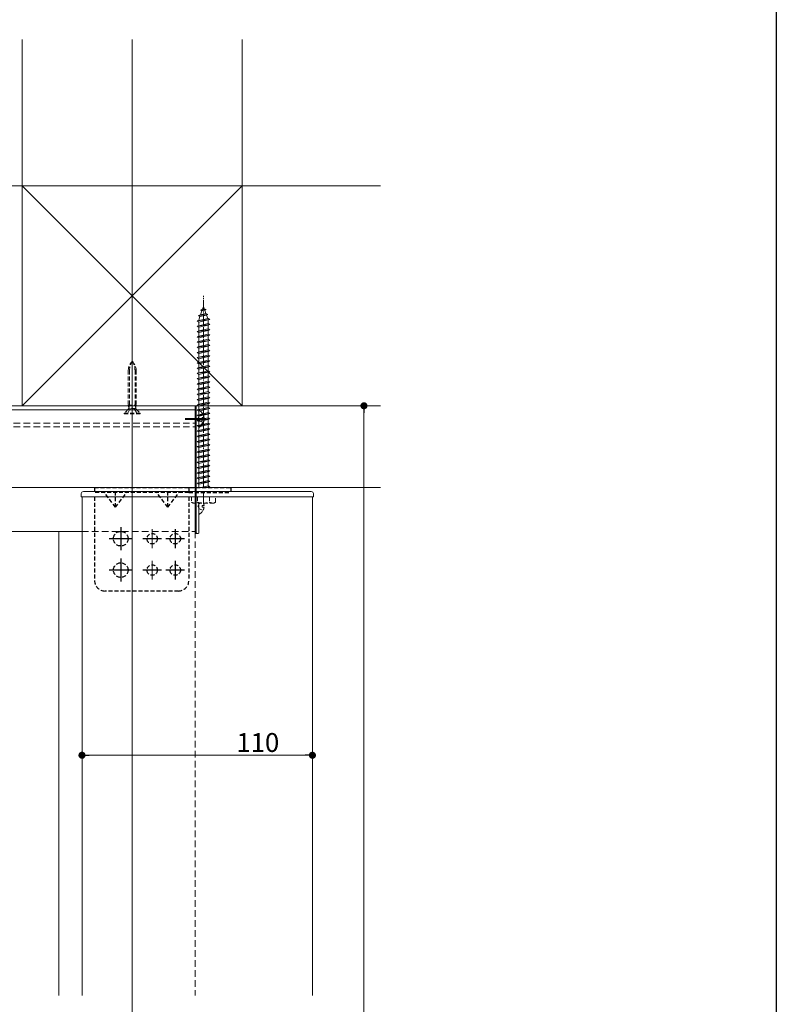
# Model space of a CAD drawing. Extents: x 0 to 1980, y 0 to 3205.
# Drawn here: x 1619 to 1980, y 631 to 1101 of the extents above; entities that cross this region are included whole.
import ezdxf

# ---------------------------------------------------------------- set-up
doc = ezdxf.new("R2010")
doc.units = 0
for name, pattern in [('HIDDEN', [9.525, 6.35, -3.175]), ('YCENTER_1', [13, 10, -1, 1, -1]), ('YHIDDEN_1', [4, 3, -1])]:
    doc.linetypes.add(name, pattern=pattern)
for name, color, linetype, lineweight in [('YKK_12', 2, 'CONTINUOUS', 13), ('YKK_13', 4, 'CONTINUOUS', 13), ('YKK_D', 6, 'CONTINUOUS', 13), ('YSS_K', 3, 'CONTINUOUS', 13)]:
    doc.layers.add(name, color=color, linetype=linetype, lineweight=lineweight)
doc.layers.add('YKK_ZWAK', color=7, linetype='CONTINUOUS')
doc.styles.get("Standard").update_dxf_attribs({"font": 'txt', "bigfont": 'BIGFONT'})

msp = doc.modelspace()

# ---------------------------------------------------------------- linework, layer by layer
at = {"layer": 'YKK_12', "ltscale": 3}
msp.add_line((1672.5, 156.29), (1672.5, 1091.79), dxfattribs=at)
at = {"layer": 'YKK_12', "linetype": 'YCENTER_1', "ltscale": 0.5}
msp.add_line((1706.5, 877.79), (1706.5, 969.33), dxfattribs=at)
at = {"layer": 'YKK_12', "ltscale": 0.3}
msp.add_line((1672.5, 939.59), (1672.5, 911.48), dxfattribs=at)
at = {"layer": 'YKK_12'}
for p, q in [((277.5, 916.79), (1702.5, 916.79)), ((277.5, 916.79), (1702.5, 916.79)), ((277.5, 914.79), (1702.5, 914.79)), ((1702.5, 916.79), (1702.5, 877.79)), ((1707.8, 910.79), (1697.8, 910.79)), ((1707.8, 910.29), (1697.8, 910.29)), ((1648.5, 635.03), (1648.5, 873.29)), ((1758.5, 635.03), (1758.5, 873.29)), ((277.5, 856.79), (1648.5, 856.79)), ((1637.5, 856.79), (1637.5, 635.03)), ((1682, 857.79), (1682, 848.79)), ((1682, 842.79), (1682, 833.79))]:
    msp.add_line(p, q, dxfattribs=at)
at = {"layer": 'YKK_12', "linetype": 'HIDDEN', "ltscale": 0.5}
for p, q in [((277.5, 908.49), (1702.5, 908.49)), ((277.5, 906.79), (1702.5, 906.79)), ((1648.5, 856.79), (1702.5, 856.79)), ((1702.5, 856.79), (1702.5, 635.03))]:
    msp.add_line(p, q, dxfattribs=at)
at = {"layer": 'YKK_12', "lineweight": -3}
for p, q in [((1667, 858.79), (1667, 847.79)), ((1693, 857.79), (1693, 848.79)), ((1672.5, 853.29), (1661.5, 853.29)), ((1686.5, 853.29), (1677.5, 853.29)), ((1697.5, 853.29), (1688.5, 853.29)), ((1667, 843.79), (1667, 832.79)), ((1693, 842.79), (1693, 833.79)), ((1672.5, 838.29), (1661.5, 838.29)), ((1686.5, 838.29), (1677.5, 838.29)), ((1697.5, 838.29), (1688.5, 838.29))]:
    msp.add_line(p, q, dxfattribs=at)
at = {"layer": 'YKK_13', "linetype": 'Continuous', "ltscale": 0.5}
for p, q in [((1706.03, 962.94), (1706.5, 964.29)), ((1706.5, 964.29), (1706.9, 963.13)), ((1704.19, 959.88), (1708.62, 960.43)), ((1704.19, 959.88), (1705.1, 960.23)), ((1704.19, 959.88), (1704.82, 959.42)), ((1704.82, 959.42), (1707.94, 960.11)), ((1705.09, 962.49), (1706.03, 962.94)), ((1705.09, 962.49), (1707.8, 962.83)), ((1705.09, 962.49), (1705.75, 962.12)), ((1705.1, 960.23), (1705.75, 962.12)), ((1705.1, 960.23), (1707.7, 960.81)), ((1705.75, 962.12), (1707.14, 962.43)), ((1706.03, 962.94), (1706.9, 963.13)), ((1707.8, 962.83), (1706.9, 963.13)), ((1707.8, 962.83), (1707.14, 962.43)), ((1707.14, 962.43), (1707.7, 960.81)), ((1708.62, 960.43), (1707.7, 960.81)), ((1708.62, 960.43), (1707.94, 960.11)), ((1707.94, 960.11), (1708.5, 958.48)), ((1703.5, 957.29), (1709.5, 958.04)), ((1703.5, 957.29), (1704.25, 957.54)), ((1704.25, 956.79), (1703.5, 957.29)), ((1703.5, 954.79), (1709.5, 955.54)), ((1703.5, 954.79), (1704.25, 955.04)), ((1704.25, 954.29), (1703.5, 954.79)), ((1704.25, 957.76), (1704.82, 959.42)), ((1704.25, 957.54), (1708.75, 958.54)), ((1704.25, 956.79), (1708.75, 957.79)), ((1704.25, 957.54), (1704.25, 957.76)), ((1704.25, 955.04), (1704.25, 956.79)), ((1704.25, 955.04), (1708.75, 956.04)), ((1704.25, 954.29), (1708.75, 955.29)), ((1708.74, 957.79), (1708.75, 957.76)), ((1709.5, 958.04), (1708.75, 958.54)), ((1708.75, 957.79), (1709.5, 958.04)), ((1708.75, 957.76), (1708.75, 956.04)), ((1709.5, 955.54), (1708.75, 956.04)), ((1708.75, 955.29), (1709.5, 955.54)), ((1708.75, 955.29), (1708.75, 953.54)), ((1703.5, 952.29), (1709.5, 953.04)), ((1703.5, 952.29), (1704.25, 952.54)), ((1704.25, 951.79), (1703.5, 952.29)), ((1703.5, 949.79), (1709.5, 950.54)), ((1704.25, 952.54), (1704.25, 954.29)), ((1704.25, 952.54), (1708.75, 953.54)), ((1704.25, 951.79), (1708.75, 952.79)), ((1704.25, 950.04), (1704.25, 951.79)), ((1704.25, 950.04), (1708.75, 951.04)), ((1704.25, 949.29), (1708.75, 950.29)), ((1709.5, 953.04), (1708.75, 953.54)), ((1708.75, 952.79), (1709.5, 953.04)), ((1708.75, 952.79), (1708.75, 951.04)), ((1709.5, 950.54), (1708.75, 951.04)), ((1708.75, 950.29), (1709.5, 950.54)), ((1708.75, 950.29), (1708.75, 948.54)), ((1703.5, 949.79), (1704.25, 950.04)), ((1704.25, 949.29), (1703.5, 949.79)), ((1703.5, 947.29), (1709.5, 948.04)), ((1703.5, 947.29), (1704.25, 947.54)), ((1704.25, 946.79), (1703.5, 947.29)), ((1703.5, 944.79), (1709.5, 945.54)), ((1704.25, 947.54), (1704.25, 949.29)), ((1704.25, 947.54), (1708.75, 948.54)), ((1704.25, 946.79), (1708.75, 947.79)), ((1704.25, 945.04), (1704.25, 946.79)), ((1704.25, 945.04), (1708.75, 946.04)), ((1709.5, 948.04), (1708.75, 948.54)), ((1708.75, 947.79), (1709.5, 948.04)), ((1708.75, 947.79), (1708.75, 946.04)), ((1709.5, 945.54), (1708.75, 946.04)), ((1708.75, 945.29), (1709.5, 945.54)), ((1703.5, 944.79), (1704.25, 945.04)), ((1704.25, 944.29), (1703.5, 944.79)), ((1703.5, 942.29), (1709.5, 943.04)), ((1703.5, 942.29), (1704.25, 942.54)), ((1704.25, 941.79), (1703.5, 942.29)), ((1704.25, 944.29), (1708.75, 945.29)), ((1704.25, 942.54), (1704.25, 944.29)), ((1704.25, 942.54), (1708.75, 943.54)), ((1704.25, 941.79), (1708.75, 942.79)), ((1704.25, 940.04), (1704.25, 941.79)), ((1704.25, 940.04), (1708.75, 941.04)), ((1708.75, 945.29), (1708.75, 943.54)), ((1709.5, 943.04), (1708.75, 943.54)), ((1708.75, 942.79), (1709.5, 943.04)), ((1708.75, 942.79), (1708.75, 941.04)), ((1709.5, 940.54), (1708.75, 941.04)), ((1703.5, 939.79), (1709.5, 940.54)), ((1703.5, 939.79), (1704.25, 940.04)), ((1704.25, 939.29), (1703.5, 939.79)), ((1703.5, 937.29), (1709.5, 938.04)), ((1703.5, 937.29), (1704.25, 937.54)), ((1704.25, 936.79), (1703.5, 937.29)), ((1704.25, 939.29), (1708.75, 940.29)), ((1704.25, 937.54), (1704.25, 939.29)), ((1704.25, 937.54), (1708.75, 938.54)), ((1704.25, 936.79), (1708.75, 937.79)), ((1704.25, 935.04), (1704.25, 936.79)), ((1704.25, 935.04), (1708.75, 936.04)), ((1708.75, 940.29), (1709.5, 940.54)), ((1708.75, 940.29), (1708.75, 938.54)), ((1709.5, 938.04), (1708.75, 938.54)), ((1708.75, 937.79), (1709.5, 938.04)), ((1708.75, 937.79), (1708.75, 936.04)), ((1709.5, 935.54), (1708.75, 936.04)), ((1703.5, 934.79), (1709.5, 935.54)), ((1703.5, 934.79), (1704.25, 935.04)), ((1704.25, 934.29), (1703.5, 934.79)), ((1703.5, 932.29), (1709.5, 933.04)), ((1703.5, 932.29), (1704.25, 932.54)), ((1704.25, 931.79), (1703.5, 932.29)), ((1704.25, 934.29), (1708.75, 935.29)), ((1704.25, 932.54), (1704.25, 934.29)), ((1704.25, 932.54), (1708.75, 933.54)), ((1704.25, 931.79), (1708.75, 932.79)), ((1704.25, 930.04), (1704.25, 931.79)), ((1708.75, 935.29), (1709.5, 935.54)), ((1708.75, 935.29), (1708.75, 933.54)), ((1709.5, 933.04), (1708.75, 933.54)), ((1708.75, 932.79), (1709.5, 933.04)), ((1708.75, 932.79), (1708.75, 931.04)), ((1703.5, 929.79), (1709.5, 930.54)), ((1703.5, 929.79), (1704.25, 930.04)), ((1704.25, 929.29), (1703.5, 929.79)), ((1703.5, 927.29), (1709.5, 928.04)), ((1703.5, 927.29), (1704.25, 927.54)), ((1704.25, 926.79), (1703.5, 927.29)), ((1704.25, 930.04), (1708.75, 931.04)), ((1704.25, 929.29), (1708.75, 930.29)), ((1704.25, 927.54), (1704.25, 929.29)), ((1704.25, 927.54), (1708.75, 928.54)), ((1704.25, 926.79), (1708.75, 927.79)), ((1704.25, 925.04), (1704.25, 926.79)), ((1709.5, 930.54), (1708.75, 931.04)), ((1708.75, 930.29), (1709.5, 930.54)), ((1708.75, 930.29), (1708.75, 928.54)), ((1709.5, 928.04), (1708.75, 928.54)), ((1708.75, 927.79), (1709.5, 928.04)), ((1708.75, 927.79), (1708.75, 926.04)), ((1703.5, 924.79), (1709.5, 925.54)), ((1703.5, 924.79), (1704.25, 925.04)), ((1704.25, 924.29), (1703.5, 924.79)), ((1703.5, 922.29), (1709.5, 923.04)), ((1703.5, 922.29), (1704.25, 922.54)), ((1704.25, 921.79), (1703.5, 922.29)), ((1704.25, 925.04), (1708.75, 926.04)), ((1704.25, 924.29), (1708.75, 925.29)), ((1704.25, 922.54), (1704.25, 924.29)), ((1704.25, 922.54), (1708.75, 923.54)), ((1704.25, 921.79), (1708.75, 922.79)), ((1709.5, 925.54), (1708.75, 926.04)), ((1708.75, 925.29), (1709.5, 925.54)), ((1708.75, 925.29), (1708.75, 923.54)), ((1709.5, 923.04), (1708.75, 923.54)), ((1708.75, 922.79), (1709.5, 923.04)), ((1708.75, 922.79), (1708.75, 921.04)), ((1703.5, 919.79), (1709.5, 920.54)), ((1703.5, 919.79), (1704.25, 920.04)), ((1704.25, 919.29), (1703.5, 919.79)), ((1703.5, 917.29), (1709.5, 918.04)), ((1703.5, 917.29), (1704.25, 917.54)), ((1704.25, 916.79), (1703.5, 917.29)), ((1704.25, 920.04), (1704.25, 921.79)), ((1704.25, 920.04), (1708.75, 921.04)), ((1704.25, 919.29), (1708.75, 920.29)), ((1704.25, 917.54), (1704.25, 919.29)), ((1704.25, 917.54), (1708.75, 918.54)), ((1704.25, 916.79), (1708.75, 917.79)), ((1709.5, 920.54), (1708.75, 921.04)), ((1708.75, 920.29), (1709.5, 920.54)), ((1708.75, 920.29), (1708.75, 918.54)), ((1709.5, 918.04), (1708.75, 918.54)), ((1708.75, 917.79), (1709.5, 918.04)), ((1708.75, 917.79), (1708.75, 916.04)), ((1703.5, 914.79), (1709.5, 915.54)), ((1703.5, 914.79), (1704.25, 915.04)), ((1704.25, 914.29), (1703.5, 914.79)), ((1703.5, 912.29), (1709.5, 913.04)), ((1703.5, 912.29), (1704.25, 912.54)), ((1704.25, 915.04), (1704.25, 916.79)), ((1704.25, 915.04), (1708.75, 916.04)), ((1704.25, 914.29), (1708.75, 915.29)), ((1704.25, 877.79), (1704.25, 914.29)), ((1704.25, 912.54), (1708.75, 913.54)), ((1704.25, 911.79), (1708.75, 912.79)), ((1709.5, 915.54), (1708.75, 916.04)), ((1708.75, 915.29), (1709.5, 915.54)), ((1708.75, 915.29), (1708.75, 877.79)), ((1709.5, 913.04), (1708.75, 913.54)), ((1708.75, 912.79), (1709.5, 913.04)), ((1708.75, 912.79), (1708.75, 911.04)), ((1704.25, 911.79), (1703.5, 912.29)), ((1703.5, 909.79), (1709.5, 910.54)), ((1703.5, 909.79), (1704.25, 910.04)), ((1704.25, 909.29), (1703.5, 909.79)), ((1703.5, 907.29), (1709.5, 908.04)), ((1704.25, 910.04), (1704.25, 911.79)), ((1704.25, 910.04), (1708.75, 911.04)), ((1704.25, 909.29), (1708.75, 910.29)), ((1704.25, 907.54), (1704.25, 909.29)), ((1704.25, 907.54), (1708.75, 908.54)), ((1704.25, 906.79), (1708.75, 907.79)), ((1709.5, 910.54), (1708.75, 911.04)), ((1708.75, 910.29), (1709.5, 910.54)), ((1708.75, 910.29), (1708.75, 908.54)), ((1709.5, 908.04), (1708.75, 908.54)), ((1708.75, 907.79), (1709.5, 908.04)), ((1708.75, 907.79), (1708.75, 906.04)), ((1703.5, 907.29), (1704.25, 907.54)), ((1704.25, 906.79), (1703.5, 907.29)), ((1703.5, 904.79), (1709.5, 905.54)), ((1703.5, 904.79), (1704.25, 905.04)), ((1704.25, 904.29), (1703.5, 904.79)), ((1703.5, 902.29), (1709.5, 903.04)), ((1704.25, 905.04), (1704.25, 906.79)), ((1704.25, 905.04), (1708.75, 906.04)), ((1704.25, 904.29), (1708.75, 905.29)), ((1704.25, 902.54), (1704.25, 904.29)), ((1704.25, 902.54), (1708.75, 903.54)), ((1709.5, 905.54), (1708.75, 906.04)), ((1708.75, 905.29), (1709.5, 905.54)), ((1708.75, 905.29), (1708.75, 903.54)), ((1709.5, 903.04), (1708.75, 903.54)), ((1708.75, 902.79), (1709.5, 903.04)), ((1703.5, 902.29), (1704.25, 902.54)), ((1704.25, 901.79), (1703.5, 902.29)), ((1703.5, 899.79), (1709.5, 900.54)), ((1703.5, 899.79), (1704.25, 900.04)), ((1704.25, 899.29), (1703.5, 899.79)), ((1704.25, 901.79), (1708.75, 902.79)), ((1704.25, 900.04), (1704.25, 901.79)), ((1704.25, 900.04), (1708.75, 901.04)), ((1704.25, 899.29), (1708.75, 900.29)), ((1704.25, 897.54), (1704.25, 899.29)), ((1704.25, 897.54), (1708.75, 898.54)), ((1708.75, 902.79), (1708.75, 901.04)), ((1709.5, 900.54), (1708.75, 901.04)), ((1708.75, 900.29), (1709.5, 900.54)), ((1708.75, 900.29), (1708.75, 898.54)), ((1709.5, 898.04), (1708.75, 898.54)), ((1703.5, 897.29), (1709.5, 898.04)), ((1703.5, 897.29), (1704.25, 897.54)), ((1704.25, 896.79), (1703.5, 897.29)), ((1703.5, 894.79), (1709.5, 895.54)), ((1703.5, 894.79), (1704.25, 895.04)), ((1704.25, 894.29), (1703.5, 894.79)), ((1704.25, 896.79), (1708.75, 897.79)), ((1704.25, 895.04), (1704.25, 896.79)), ((1704.25, 895.04), (1708.75, 896.04)), ((1704.25, 894.29), (1708.75, 895.29)), ((1708.75, 897.79), (1709.5, 898.04)), ((1708.75, 897.79), (1708.75, 896.04)), ((1709.5, 895.54), (1708.75, 896.04)), ((1708.75, 895.29), (1709.5, 895.54)), ((1703.5, 892.29), (1709.5, 893.04)), ((1703.5, 892.29), (1704.25, 892.54)), ((1704.25, 891.79), (1703.5, 892.29)), ((1703.5, 889.79), (1709.5, 890.54)), ((1703.5, 889.79), (1704.25, 890.04)), ((1704.25, 889.29), (1703.5, 889.79)), ((1704.25, 892.54), (1708.75, 893.54)), ((1704.25, 891.79), (1708.75, 892.79)), ((1704.25, 890.04), (1704.25, 891.79)), ((1704.25, 890.04), (1708.75, 891.04)), ((1704.25, 889.29), (1708.75, 890.29)), ((1709.5, 893.04), (1708.75, 893.54)), ((1708.75, 892.79), (1709.5, 893.04)), ((1708.75, 892.79), (1708.75, 891.04)), ((1709.5, 890.54), (1708.75, 891.04)), ((1708.75, 890.29), (1709.5, 890.54)), ((1703.5, 887.29), (1709.5, 888.04)), ((1703.5, 887.29), (1704.25, 887.54)), ((1704.25, 886.79), (1703.5, 887.29)), ((1703.5, 884.79), (1709.5, 885.54)), ((1703.5, 884.79), (1704.25, 885.04)), ((1704.25, 884.29), (1703.5, 884.79)), ((1704.25, 887.54), (1708.75, 888.54)), ((1704.25, 886.79), (1708.75, 887.79)), ((1704.25, 885.04), (1704.25, 886.79)), ((1704.25, 885.04), (1708.75, 886.04)), ((1704.25, 884.29), (1708.75, 885.29)), ((1704.25, 882.54), (1704.25, 884.29)), ((1709.5, 888.04), (1708.75, 888.54)), ((1708.75, 887.79), (1709.5, 888.04)), ((1708.75, 887.79), (1708.75, 886.04)), ((1709.5, 885.54), (1708.75, 886.04)), ((1708.75, 885.29), (1709.5, 885.54)), ((1708.75, 885.29), (1708.75, 883.54)), ((1703.5, 882.29), (1709.5, 883.04)), ((1703.5, 882.29), (1704.25, 882.54)), ((1704.25, 881.79), (1703.5, 882.29)), ((1703.5, 879.79), (1709.5, 880.54)), ((1703.5, 879.79), (1704.25, 880.04)), ((1704.25, 879.29), (1703.5, 879.79)), ((1704.25, 882.54), (1708.75, 883.54)), ((1704.25, 881.79), (1708.75, 882.79)), ((1704.25, 880.04), (1708.75, 881.04)), ((1704.25, 879.29), (1708.75, 880.29)), ((1709.5, 883.04), (1708.75, 883.54)), ((1708.75, 882.79), (1709.5, 883.04)), ((1709.5, 880.54), (1708.75, 881.04)), ((1708.75, 880.29), (1709.5, 880.54)), ((1708.75, 880.29), (1708.75, 878.54)), ((1704.25, 877.79), (1704.25, 879.29)), ((1705.38, 877.79), (1708.75, 878.54)), ((1707.5, 877.79), (1709.5, 878.04)), ((1709.5, 878.04), (1708.75, 878.54)), ((1708.75, 877.79), (1709.5, 878.04))]:
    msp.add_line(p, q, dxfattribs=at)
at = {"layer": 'YKK_13', "linetype": 'HIDDEN', "ltscale": 0.3}
for p, q in [((1670.6, 933.61), (1670.6, 917.03)), ((1671.17, 933.61), (1671.17, 917.03)), ((1673.83, 933.61), (1673.83, 917.03)), ((1674.4, 933.61), (1674.4, 917.03)), ((1670.59, 915.13), (1668.7, 913.24)), ((1668.7, 913.24), (1668.7, 912.99)), ((1668.7, 913.24), (1676.3, 913.24)), ((1668.7, 912.99), (1676.3, 912.99)), ((1671.36, 915.21), (1670.25, 912.99)), ((1670.6, 917.03), (1674.4, 917.03)), ((1670.81, 915.84), (1670.6, 917.03)), ((1671.17, 917.03), (1670.8, 915.51)), ((1674.11, 915.43), (1670.89, 915.43)), ((1671.36, 915.21), (1672.5, 915.81)), ((1673.64, 915.21), (1672.5, 915.81)), ((1673.64, 915.21), (1674.75, 912.99)), ((1673.83, 917.03), (1674.2, 915.51)), ((1674.19, 915.84), (1674.4, 917.03)), ((1674.41, 915.13), (1676.3, 913.24)), ((1676.3, 912.99), (1676.3, 913.24)), ((1700.75, 873.29), (1700.75, 870.72)), ((1701.5, 870.29), (1700.75, 870.72)), ((1711.5, 870.29), (1701.5, 870.29)), ((1703.61, 873.29), (1703.61, 870.74)), ((1704.3, 870.29), (1704.3, 865.19)), ((1705.16, 870.29), (1704.45, 869.93)), ((1709.39, 873.29), (1709.39, 870.74)), ((1711.5, 870.29), (1712.25, 870.72)), ((1712.25, 870.72), (1712.25, 873.29)), ((1703.84, 868.79), (1704.45, 869.93)), ((1703.84, 868.79), (1704.45, 867.64)), ((1706.27, 866.74), (1704.45, 867.64)), ((1705.9, 868.36), (1705.9, 869.21)), ((1706.78, 869.21), (1705.9, 869.21)), ((1706.78, 868.36), (1705.9, 868.36))]:
    msp.add_line(p, q, dxfattribs=at)
at = {"layer": 'YKK_13'}
for p, q in [((1702.5, 855.79), (1702.5, 916.79)), ((1702.5, 916.79), (1703, 916.79)), ((1703, 916.79), (1703, 855.79)), ((1704.3, 914.39), (1704.3, 907.19)), ((1704.3, 913.89), (1704.3, 906.69)), ((1705.9, 910.36), (1705.9, 911.21)), ((1706.78, 911.21), (1705.9, 911.21)), ((1706.78, 910.36), (1705.9, 910.36)), ((1706.78, 909.86), (1706.7, 909.86)), ((1706.5, 883.95), (1706.5, 877.79)), ((1648.17, 874.85), (1648.08, 873.29)), ((1650.43, 875.79), (1649.17, 875.79)), ((1756.57, 875.79), (1650.43, 875.79)), ((1706.5, 875.29), (1706.5, 869.91)), ((1757.99, 875.79), (1756.57, 875.79)), ((1758.98, 874.85), (1759.08, 873.29)), ((1650.31, 873.29), (1648.08, 873.29)), ((1756.57, 873.29), (1650.31, 873.29)), ((1703, 856.09), (1703, 870.29)), ((1704.3, 870.29), (1704.3, 856.09)), ((1759.08, 873.29), (1756.57, 873.29)), ((1703, 855.79), (1702.5, 855.79)), ((1704, 855.79), (1703.3, 855.79))]:
    msp.add_line(p, q, dxfattribs=at)
at = {"layer": 'YKK_13', "linetype": 'YHIDDEN_1'}
for p, q in [((1706.27, 912.84), (1704.45, 911.93)), ((1703.84, 910.79), (1704.45, 911.93)), ((1703.84, 910.79), (1704.45, 909.64)), ((1706.27, 908.74), (1704.45, 909.64))]:
    msp.add_line(p, q, dxfattribs=at)
at = {"layer": 'YKK_13', "linetype": 'HIDDEN', "lineweight": -3, "ltscale": 0.3}
for p, q in [((1654.5, 877.79), (1719.5, 877.79)), ((1654.5, 877.79), (1654.5, 875.79)), ((1699.5, 875.29), (1654.5, 875.29)), ((1664.5, 868.29), (1659.25, 875.29)), ((1664.5, 868.29), (1669.75, 875.29)), ((1664.5, 868.29), (1664.5, 875.29)), ((1689.5, 868.29), (1684.25, 875.29)), ((1689.5, 868.29), (1694.75, 875.29)), ((1689.5, 868.29), (1689.5, 875.29)), ((1699.5, 877.79), (1699.5, 875.79)), ((1699.5, 875.29), (1719.5, 875.29)), ((1719.5, 877.79), (1719.5, 875.29)), ((1654.5, 873.29), (1654.5, 833.29)), ((1699.5, 873.29), (1699.5, 833.29)), ((1694.5, 828.29), (1659.5, 828.29))]:
    msp.add_line(p, q, dxfattribs=at)
for centre, radius in [((1667, 853.29), 3.5), ((1682, 853.29), 2.5), ((1693, 853.29), 2.5), ((1667, 838.29), 3.5), ((1682, 838.29), 2.5), ((1693, 838.29), 2.5)]:
    msp.add_circle(centre, radius, dxfattribs=at)
at = {"layer": 'YKK_13', "linetype": 'HIDDEN', "ltscale": 0.3}
for centre, radius, start, end in [((1676.6, 933.61), 6, 133.1047, 180), ((1679.08, 933.61), 7.9, 146.3423, 180), ((1668.4, 933.61), 6, 0, 46.8953), ((1665.92, 933.61), 7.9, 0, 33.6577), ((1670.03, 915.7), 0.8, 315, 10.1866), ((1674.97, 915.7), 0.8, 169.8134, 225), ((1702.17, 872.85), 2.56, 236.2518, 304.3842), ((1706.5, 879.84), 9.55, 252.412, 287.588), ((1702.6, 868.79), 4.2, 5.8077, 20.9248), ((1710.83, 872.85), 2.56, 235.6158, 303.7482), ((1702.6, 868.79), 4.2, 297.281, 354.1923), ((1704.45, 865.19), 0.154, 180, 297.281)]:
    msp.add_arc(centre, radius, start, end, dxfattribs=at)
at = {"layer": 'YKK_13'}
for centre, radius, start, end in [((1704.45, 914.39), 0.154, 62.719, 180), ((1702.6, 910.79), 4.2, 5.8077, 62.719), ((1702.6, 910.79), 4.2, 297.281, 354.1923), ((1702.6, 910.29), 4.2, 297.281, 354.1923), ((1704.45, 907.19), 0.154, 180, 297.281), ((1704.45, 906.69), 0.154, 180, 297.281), ((1649.17, 874.79), 1, 90, 176.5), ((1757.99, 874.79), 1, 3.5, 90), ((1703.3, 856.09), 0.3, 180, 270), ((1704, 856.09), 0.3, 270, 0)]:
    msp.add_arc(centre, radius, start, end, dxfattribs=at)
at = {"layer": 'YKK_13', "linetype": 'HIDDEN', "lineweight": -3, "ltscale": 0.3}
for centre, start, end in [((1659.5, 833.29), 180, 270), ((1694.5, 833.29), 270, 0)]:
    msp.add_arc(centre, 5, start, end, dxfattribs=at)
at = {"layer": 'YKK_D'}
for p, q in [((1726, 916.79), (1784.12, 916.79)), ((1783.12, 913.39), (1783.12, 154.19)), ((1648.5, 719.66), (1648.5, 750.84)), ((1651.9, 749.84), (1755.1, 749.84)), ((1758.5, 725.66), (1758.5, 750.84))]:
    msp.add_line(p, q, dxfattribs=at)
at = {"layer": 'YKK_D', "linetype": 'ByBlock', "lineweight": -2}
for p, q in [((1783.12, 915.09), (1783.12, 913.39)), ((1650.2, 749.84), (1651.9, 749.84)), ((1756.8, 749.84), (1755.1, 749.84))]:
    msp.add_line(p, q, dxfattribs=at)
at = {"layer": 'YKK_D', "linetype": 'ByBlock', "const_width": 1.7}
for points in [[(1783.12, 915.94, 1), (1783.12, 917.64, 1)], [(1649.35, 749.84, 1), (1647.65, 749.84, 1)], [(1757.65, 749.84, 1), (1759.35, 749.84, 1)]]:
    msp.add_lwpolyline(points, format="xyb", close=True, dxfattribs=at)
at = {"layer": 'YKK_ZWAK'}
msp.add_line((1980, 3120), (1980, 0), dxfattribs=at)
at = {"layer": 'YSS_K', "ltscale": 3}
for p, q in [((1620, 916.79), (1620, 1091.79)), ((1725, 916.79), (1725, 1091.79))]:
    msp.add_line(p, q, dxfattribs=at)
at = {"layer": 'YSS_K'}
for p, q in [((1791, 1021.79), (189, 1021.79)), ((1725, 1021.79), (1620, 916.79)), ((1620, 1021.79), (1725, 916.79)), ((1791, 916.79), (189, 916.79)), ((1791, 877.79), (189, 877.79))]:
    msp.add_line(p, q, dxfattribs=at)

# ---------------------------------------------------------------- texts
at = {"layer": 'YKK_D'}
msp.add_text('110', height=9, dxfattribs=at).set_placement((1722.22, 751.44))

doc.saveas('drawing.dxf')
